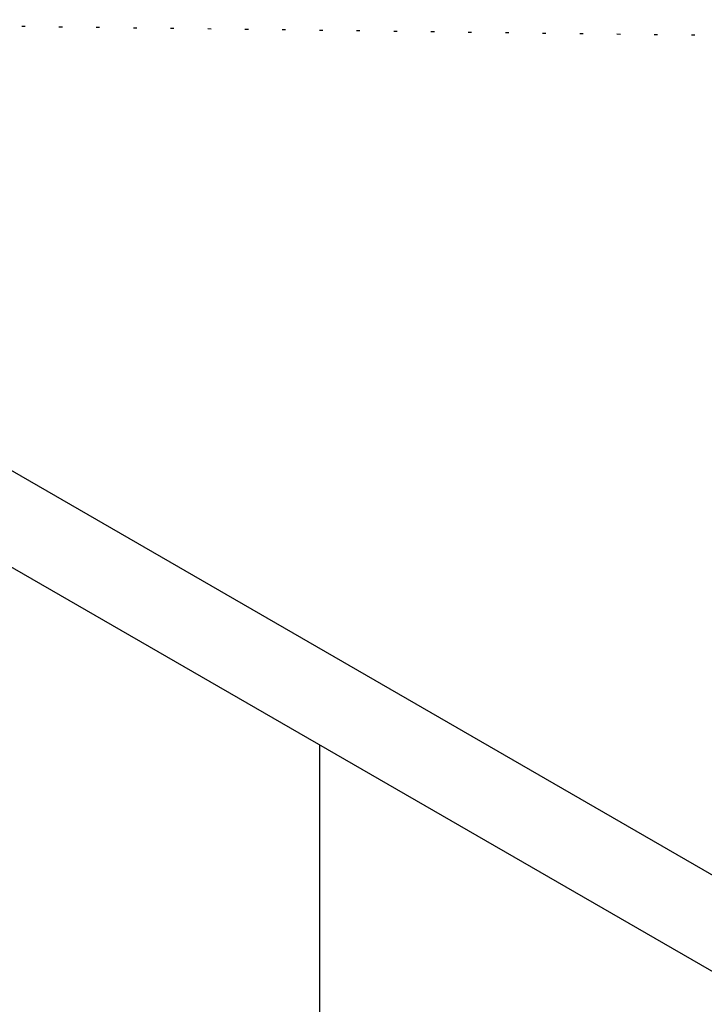
# Model space of a CAD drawing. Units: millimetres. Extents: x -97 to 5664, y -2337 to 805.
# Drawn here: x 542 to 562, y 691 to 720 of the extents above; entities that cross this region are included whole.
import ezdxf

# ---------------------------------------------------------------- set-up
doc = ezdxf.new("R2010")
doc.units = ezdxf.units.MM
doc.linetypes.add('DOTTED', pattern=[1, 0, -1])
doc.layers.get('0').update_dxf_attribs({"linetype": 'CONTINUOUS'})
doc.layers.add('1', color=7, linetype='CONTINUOUS')

# ---------------------------------------------------------------- blocks, each defined once
blk = doc.blocks.new('DETTAGLIO3__63', base_point=(-499.133, 210.604))
at = {"layer": '1', "color": 4, "linetype": 'DOTTED'}
blk.add_line((-485.612, 290.967), (-714.626, 293.957), dxfattribs=at)
blk = doc.blocks.new('PD05900A60800_PANNELLO_186', base_point=(-3451.42, 515.35))
at = {"color": 7, "linetype": 'Continuous'}
blk.add_line((-3451.42, 688.85), (-3451.42, 1362.46), dxfattribs=at)
blk = doc.blocks.new('PD05900A60900_PANNELLO_189', base_point=(-3592.84, 1180.79))
at = {"color": 7, "linetype": 'Continuous'}
for p, q in [((-3136.76, 1195.08), (-3592.84, 1458.4)), ((-3150.9, 1188.96), (-3592.84, 1444.11))]:
    blk.add_line(p, q, dxfattribs=at)
blk = doc.blocks.new('PX001026_MOBILE_LEST64_191', base_point=(-3592.84, 345.93))
for name, p in [('PD05900A60900_PANNELLO_189', (-3592.84, 1180.79)), ('PD05900A60800_PANNELLO_186', (-3451.42, 515.35))]:
    blk.add_blockref(name, p)
blk = doc.blocks.new('PCA21A116_TECNICO_S009_226', base_point=(-4020.12, 345.93))
blk.add_blockref('PX001026_MOBILE_LEST64_191', (-3592.84, 345.93))
blk = doc.blocks.new('TKKZ0TEC50400__227', base_point=(-4020.12, 345.93))
blk.add_blockref('PCA21A116_TECNICO_S009_226', (-4020.12, 345.93))
blk = doc.blocks.new('GEN2', base_point=(-3496.0309, 1043.9255))
blk.add_blockref('TKKZ0TEC50400__227', (-4020.1169, 345.926))

msp = doc.modelspace()

# ---------------------------------------------------------------- block references
at = {"xscale": 0.2, "yscale": 0.2, "zscale": 0.2}
msp.add_blockref('GEN2', (542.205, 635.148), dxfattribs=at)
msp.add_blockref('DETTAGLIO3__63', (742.278, 636.967))

doc.saveas('drawing.dxf')
